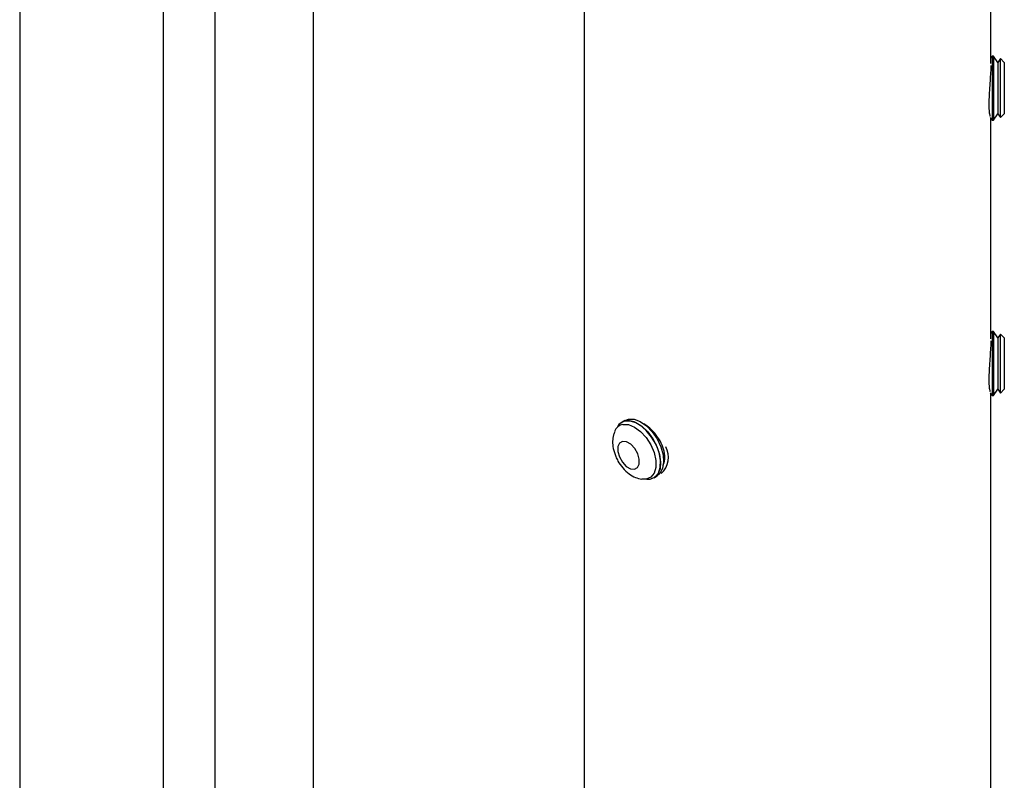
# Model space of a CAD drawing. Extents: x 5 to 292, y 5 to 205.
# Drawn here: x 236 to 240, y 142 to 145 of the extents above; entities that cross this region are included whole.
import ezdxf

# ---------------------------------------------------------------- set-up
doc = ezdxf.new("R2010")
doc.units = 0
doc.layers.get('0').update_dxf_attribs({"linetype": 'CONTINUOUS'})

msp = doc.modelspace()

# ---------------------------------------------------------------- linework, layer by layer
at = {"color": 7, "linetype": 'CONTINUOUS'}
for p, q in [((236.40977, 150.10371), (236.40977, 135.81425)), ((236.94363, 135.50606), (236.94363, 149.79552)), ((237.13455, 135.50606), (237.13455, 149.79552)), ((237.49871, 139.57578), (237.49871, 146.44948)), ((238.50277, 145.87787), (238.50277, 138.74019)), ((240.01089, 144.74171), (240.01089, 145.8776)), ((240.01554, 144.76897), (240.01089, 144.76233)), ((240.02068, 144.76897), (240.01554, 144.76897)), ((240.01554, 144.76897), (240.01554, 144.53085)), ((240.03724, 144.74532), (240.02068, 144.76897)), ((240.02068, 144.76897), (240.02068, 144.53085)), ((240.04698, 144.75923), (240.03724, 144.74532)), ((240.03724, 144.74532), (240.03724, 144.5545)), ((240.06089, 144.74532), (240.04698, 144.75923)), ((240.04698, 144.54059), (240.04698, 144.75923)), ((240.06089, 144.74532), (240.06089, 144.73927)), ((240.06089, 144.73927), (240.06089, 144.5545)), ((240.02068, 144.53085), (240.03724, 144.5545)), ((240.03724, 144.5545), (240.04698, 144.54059)), ((240.04698, 144.54059), (240.06089, 144.5545)), ((240.00828, 144.54122), (240.01554, 144.53085)), ((240.01089, 143.72103), (240.01089, 144.53749)), ((240.01554, 144.53085), (240.02068, 144.53085)), ((240.01554, 143.74829), (240.01089, 143.74165)), ((240.02068, 143.74829), (240.01554, 143.74829)), ((240.01554, 143.74829), (240.01554, 143.51017)), ((240.03724, 143.72464), (240.02068, 143.74829)), ((240.02068, 143.74829), (240.02068, 143.51017)), ((240.04698, 143.73855), (240.03724, 143.72464)), ((240.03724, 143.72464), (240.03724, 143.53382)), ((240.06089, 143.72464), (240.04698, 143.73855)), ((240.04698, 143.51991), (240.04698, 143.73855)), ((240.06089, 143.72464), (240.06089, 143.7186)), ((240.06089, 143.7186), (240.06089, 143.53382)), ((240.02068, 143.51017), (240.03724, 143.53382)), ((240.03724, 143.53382), (240.04698, 143.51991)), ((240.04698, 143.51991), (240.06089, 143.53382)), ((240.00828, 143.52055), (240.01554, 143.51017)), ((240.01089, 141.27141), (240.01089, 143.51681)), ((240.01554, 143.51017), (240.02068, 143.51017)), ((238.65402, 143.41872), (238.6429, 143.4123)), ((238.76195, 143.20607), (238.77307, 143.21249))]:
    msp.add_line(p, q, dxfattribs=at)
at = {"color": 7, "linetype": 'CONTINUOUS', "flags": 128}
for points in [[(238.73517, 143.20062), (238.74815, 143.20113), (238.76546, 143.20848), (238.77807, 143.22329), (238.78506, 143.24446), (238.78589, 143.27042), (238.78052, 143.29924), (238.76934, 143.32879), (238.75318, 143.35687), (238.73323, 143.38141), (238.71098, 143.40058), (238.68808, 143.41296), (238.66623, 143.41763), (238.64704, 143.41425), (238.63194, 143.40307), (238.62479, 143.39183)], [(238.63389, 143.40521), (238.63546, 143.40677), (238.65171, 143.41606), (238.67173, 143.41743), (238.69402, 143.41077), (238.71693, 143.39657), (238.73876, 143.3759), (238.75791, 143.35027), (238.77293, 143.3216)], [(238.65402, 143.41872), (238.66754, 143.42358), (238.68827, 143.42293), (238.71088, 143.41432), (238.73368, 143.39838), (238.75499, 143.37631), (238.77322, 143.34973), (238.78703, 143.32063), (238.79539, 143.29115), (238.79768, 143.26348), (238.79373, 143.23968), (238.78383, 143.22151), (238.77307, 143.21249)], [(238.64667, 143.40378), (238.66714, 143.40295), (238.68947, 143.39395), (238.71185, 143.3775), (238.73245, 143.35494), (238.74962, 143.32809), (238.76196, 143.29913), (238.76847, 143.2704), (238.76863, 143.24423), (238.76242, 143.22275), (238.75034, 143.20769), (238.73338, 143.20027), (238.71669, 143.20034)], [(238.63366, 143.28306), (238.64468, 143.26368), (238.65918, 143.24815), (238.67495, 143.23885), (238.68958, 143.23719), (238.70085, 143.24342), (238.70705, 143.25659), (238.70722, 143.27469), (238.70134, 143.29498), (238.69032, 143.31436), (238.67582, 143.32988), (238.66005, 143.33919), (238.64542, 143.34085), (238.63415, 143.33462), (238.62795, 143.32145), (238.62778, 143.30335), (238.63366, 143.28306)], [(238.77293, 143.3216), (238.78273, 143.29201), (238.78657, 143.26369), (238.78417, 143.23874), (238.77571, 143.21902), (238.76181, 143.20599), (238.75127, 143.2018)]]:
    msp.add_lwpolyline(points, dxfattribs=at)
at = {"color": 7, "linetype": 'CONTINUOUS'}
for centre, radius, start, end in [((238.65504, 143.36282), 0.0418, 101.54943, 159.89718), ((238.73298, 143.28221), 0.08239, 312.52316, 28.14113)]:
    msp.add_arc(centre, radius, start, end, dxfattribs=at)
for points, knots in [([(240.01071, 144.73356), (240.01076, 144.73163), (240.01096, 144.72394), (240.00967, 144.70102), (240.00737, 144.66833), (240.00492, 144.63274), (240.00354, 144.59927), (240.00382, 144.57128), (240.00556, 144.55317), (240.00754, 144.54501), (240.00832, 144.54678), (240.00845, 144.54707)], [0, 0, 0, 0, 0.0442581, 0.1764672, 0.3091122, 0.4428515, 0.5766564, 0.7093675, 0.8415396, 0.9745597, 1, 1, 1, 1]), ([(240.01071, 143.71289), (240.01076, 143.71096), (240.01096, 143.70327), (240.00967, 143.68034), (240.00737, 143.64765), (240.00492, 143.61207), (240.00354, 143.5786), (240.00382, 143.55061), (240.00556, 143.53249), (240.00754, 143.52434), (240.00832, 143.52611), (240.00845, 143.52639)], [0, 0, 0, 0, 0.0442581, 0.1764672, 0.3091122, 0.4428515, 0.5766564, 0.7093675, 0.8415396, 0.9745597, 1, 1, 1, 1]), ([(238.7953, 143.25302), (238.79597, 143.2539), (238.80129, 143.26086), (238.80317, 143.28137), (238.79914, 143.31121), (238.78555, 143.3427), (238.76531, 143.37161), (238.74336, 143.39342), (238.72932, 143.40247), (238.72363, 143.40614)], [0, 0, 0, 0, 0.0248871, 0.1968465, 0.3673617, 0.5377988, 0.7096322, 0.8821714, 1, 1, 1, 1]), ([(238.61632, 143.37658), (238.61466, 143.37276), (238.60978, 143.36155), (238.60783, 143.34046), (238.60972, 143.31303), (238.61648, 143.29426), (238.62014, 143.28409)], [0, 0, 0, 0, 0.133456, 0.3920608, 0.6705351, 1, 1, 1, 1]), ([(238.62014, 143.28409), (238.62268, 143.27865), (238.62962, 143.26378), (238.6456, 143.24127), (238.66778, 143.22055), (238.69155, 143.20622), (238.7081, 143.20247), (238.7157, 143.20075)], [0, 0, 0, 0, 0.13294494, 0.36333657, 0.60337873, 0.81780463, 1, 1, 1, 1])]:
    msp.add_open_spline(points, degree=3, knots=knots, dxfattribs=at)

doc.saveas('drawing.dxf')
